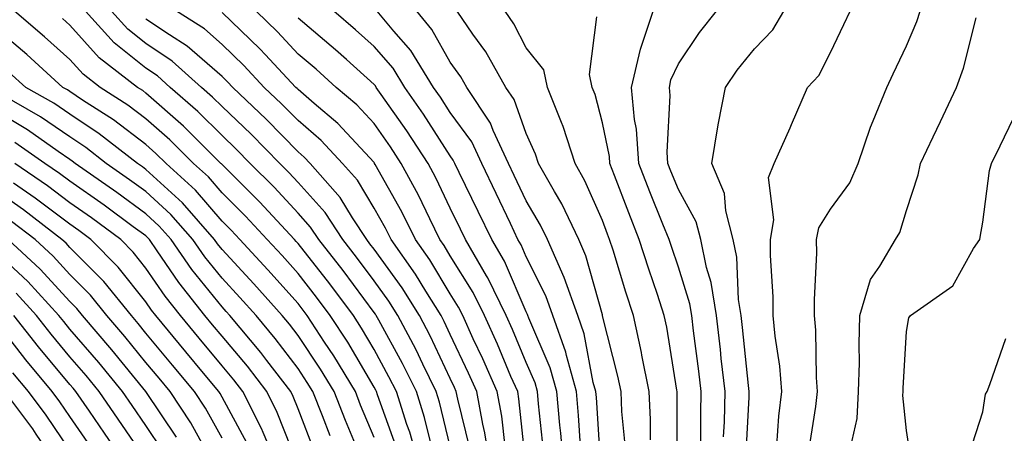
# Model space of a CAD drawing. Units: inches. Extents: x 1023923 to 1026563, y 7237178 to 7239818.
# Drawn here: x 1024181 to 1024311, y 7238386 to 7238441 of the extents above; entities that cross this region are included whole.
import ezdxf

# ---------------------------------------------------------------- set-up
doc = ezdxf.new("R2010")
doc.units = ezdxf.units.IN
doc.header["$MEASUREMENT"] = 0
doc.layers.add('Contour_10237237', color=7, linetype='Continuous', true_color=0xa16265)

msp = doc.modelspace()

# ---------------------------------------------------------------- linework, layer by layer
at = {"layer": 'Contour_10237237'}
for points in [[(1024230.92, 7238384.78, 2984), (1024228.5, 7238391.48, 2984), (1024228.34, 7238391.92, 2984), (1024228.25, 7238392.13, 2984), (1024228.05, 7238392.5, 2984), (1024224.57, 7238398.43, 2984), (1024222.29, 7238401.92, 2984), (1024220.47, 7238404.34, 2984), (1024218.05, 7238407.44, 2984), (1024215.94, 7238409.81, 2984), (1024213.97, 7238411.92, 2984), (1024211.12, 7238414.99, 2984), (1024208.05, 7238418.06, 2984), (1024206.27, 7238420.14, 2984), (1024204.3, 7238421.92, 2984), (1024201.17, 7238425.04, 2984), (1024198.05, 7238427.78, 2984), (1024195.69, 7238429.56, 2984), (1024192.03, 7238431.92, 2984), (1024189.79, 7238433.66, 2984), (1024188.05, 7238435.59, 2984), (1024184.71, 7238438.58, 2984), (1024180.76, 7238441.92, 2984)], [(1024234.05, 7238381.92, 2983), (1024232.72, 7238386.59, 2983), (1024232.35, 7238387.62, 2983), (1024230.98, 7238391.92, 2983), (1024230, 7238393.88, 2983), (1024228.05, 7238397.45, 2983), (1024226.39, 7238400.27, 2983), (1024225.32, 7238401.92, 2983), (1024222.21, 7238406.08, 2983), (1024218.05, 7238411.38, 2983), (1024217.8, 7238411.67, 2983), (1024217.56, 7238411.92, 2983), (1024212.97, 7238416.85, 2983), (1024208.05, 7238421.78, 2983), (1024207.99, 7238421.85, 2983), (1024207.91, 7238421.92, 2983), (1024202.97, 7238426.83, 2983), (1024198.05, 7238431.16, 2983), (1024197.62, 7238431.49, 2983), (1024196.94, 7238431.92, 2983), (1024191.92, 7238435.79, 2983), (1024188.05, 7238440.1, 2983), (1024187.09, 7238440.96, 2983)], [(1024235.71, 7238384.27, 2982), (1024234.67, 7238388.54, 2982), (1024233.6, 7238391.92, 2982), (1024231.76, 7238395.64, 2982), (1024228.66, 7238401.32, 2982), (1024228.32, 7238401.92, 2982), (1024228.23, 7238402.1, 2982), (1024228.05, 7238402.33, 2982), (1024223.97, 7238407.83, 2982), (1024220.76, 7238411.92, 2982), (1024219.69, 7238413.56, 2982), (1024218.05, 7238415.39, 2982), (1024214.91, 7238418.78, 2982), (1024211.76, 7238421.92, 2982), (1024209.92, 7238423.8, 2982), (1024208.05, 7238425.59, 2982), (1024204.87, 7238428.74, 2982), (1024201.23, 7238431.92, 2982), (1024199.55, 7238433.42, 2982), (1024198.05, 7238434.43, 2982), (1024193.89, 7238437.76, 2982), (1024190.1, 7238441.92, 2982)], [(1024238.05, 7238384.72, 2981), (1024236.66, 7238390.52, 2981), (1024236.21, 7238391.92, 2981), (1024234.44, 7238395.53, 2981), (1024233.56, 7238397.42, 2981), (1024231.17, 7238401.92, 2981), (1024229.96, 7238403.83, 2981), (1024228.05, 7238406.48, 2981), (1024225.73, 7238409.61, 2981), (1024223.93, 7238411.92, 2981), (1024221.6, 7238415.46, 2981), (1024218.05, 7238419.4, 2981), (1024216.84, 7238420.71, 2981), (1024215.63, 7238421.92, 2981), (1024211.88, 7238425.75, 2981), (1024208.05, 7238429.4, 2981), (1024206.78, 7238430.65, 2981), (1024205.34, 7238431.92, 2981), (1024201.49, 7238435.36, 2981), (1024198.05, 7238437.67, 2981), (1024195.69, 7238439.56, 2981), (1024193.54, 7238441.92, 2981)], [(1024240.61, 7238384.48, 2980), (1024239.03, 7238390.94, 2980), (1024238.85, 7238391.92, 2980), (1024238.6, 7238392.48, 2980), (1024238.05, 7238393.64, 2980), (1024235.41, 7238399.27, 2980), (1024234.01, 7238401.92, 2980), (1024231.72, 7238405.58, 2980), (1024228.05, 7238410.64, 2980), (1024227.5, 7238411.37, 2980), (1024227.07, 7238411.92, 2980), (1024225.22, 7238414.75, 2980), (1024223.58, 7238417.46, 2980), (1024219.63, 7238421.92, 2980), (1024218.87, 7238422.74, 2980), (1024218.05, 7238423.44, 2980), (1024213.85, 7238427.73, 2980), (1024209.46, 7238431.92, 2980), (1024208.77, 7238432.64, 2980), (1024208.05, 7238433.35, 2980), (1024203.48, 7238437.35, 2980), (1024201.16, 7238438.82, 2980), (1024198.05, 7238440.9, 2980)], [(1024243.36, 7238381.92, 2979), (1024242.62, 7238386.49, 2979), (1024242.35, 7238387.63, 2979), (1024241.53, 7238391.92, 2979), (1024240.47, 7238394.35, 2979), (1024238.05, 7238399.45, 2979), (1024237.27, 7238401.13, 2979), (1024236.84, 7238401.92, 2979), (1024234.83, 7238405.14, 2979), (1024233.5, 7238407.36, 2979), (1024230.28, 7238411.92, 2979), (1024229.53, 7238413.4, 2979), (1024228.05, 7238416.05, 2979), (1024225.84, 7238419.7, 2979), (1024223.89, 7238421.92, 2979), (1024221.08, 7238424.94, 2979), (1024218.05, 7238427.54, 2979), (1024215.88, 7238429.75, 2979), (1024213.6, 7238431.92, 2979), (1024210.92, 7238434.79, 2979), (1024208.05, 7238437.56, 2979), (1024205.73, 7238439.6, 2979), (1024202.05, 7238441.92, 2979)], [(1024245.26, 7238384.72, 2978), (1024244.83, 7238388.7, 2978), (1024244.22, 7238391.92, 2978), (1024242.35, 7238396.23, 2978), (1024241.08, 7238398.88, 2978), (1024239.69, 7238401.92, 2978), (1024239.16, 7238403.02, 2978), (1024238.05, 7238404.79, 2978), (1024235.37, 7238409.24, 2978), (1024233.48, 7238411.92, 2978), (1024231.68, 7238415.55, 2978), (1024228.19, 7238421.78, 2978), (1024228.11, 7238421.92, 2978), (1024228.09, 7238421.96, 2978), (1024228.05, 7238422.02, 2978), (1024223.28, 7238427.16, 2978), (1024220.16, 7238429.8, 2978), (1024218.05, 7238431.63, 2978), (1024217.91, 7238431.77, 2978), (1024217.76, 7238431.92, 2978), (1024213.73, 7238436.24, 2978), (1024213.07, 7238436.95, 2978), (1024211.74, 7238438.23, 2978), (1024208.05, 7238441.78, 2978)], [(1024248.05, 7238381.92, 2977), (1024247.09, 7238390.96, 2977), (1024246.92, 7238391.92, 2977), (1024246.04, 7238393.93, 2977), (1024244.28, 7238398.14, 2977), (1024242.54, 7238401.92, 2977), (1024241.08, 7238404.95, 2977), (1024238.05, 7238409.79, 2977), (1024237.25, 7238411.12, 2977), (1024236.68, 7238411.92, 2977), (1024235.35, 7238414.62, 2977), (1024233.89, 7238417.75, 2977), (1024231.62, 7238421.92, 2977), (1024230.22, 7238424.09, 2977), (1024228.05, 7238427.15, 2977), (1024225.76, 7238429.63, 2977), (1024223.05, 7238431.92, 2977), (1024220.41, 7238434.29, 2977), (1024218.05, 7238436.3, 2977), (1024215.35, 7238439.22, 2977), (1024212.54, 7238441.92, 2977)], [(1024250.32, 7238384.19, 2976), (1024249.67, 7238390.31, 2976), (1024249.51, 7238391.92, 2976), (1024249.2, 7238393.07, 2976), (1024248.05, 7238395.73, 2976), (1024246.23, 7238400.09, 2976), (1024245.39, 7238401.92, 2976), (1024242.99, 7238406.87, 2976), (1024242.84, 7238407.13, 2976), (1024240.04, 7238411.92, 2976), (1024239.4, 7238413.27, 2976), (1024238.05, 7238416.02, 2976), (1024236.16, 7238420.04, 2976), (1024235.14, 7238421.92, 2976), (1024232.35, 7238426.22, 2976), (1024228.97, 7238431, 2976), (1024228.32, 7238431.92, 2976), (1024228.23, 7238432.1, 2976), (1024228.05, 7238432.29, 2976), (1024224.4, 7238435.56, 2976), (1024222.97, 7238436.85, 2976), (1024218.05, 7238441.03, 2976)], [(1024252.97, 7238381.92, 2975), (1024252.58, 7238386.45, 2975), (1024252.46, 7238387.5, 2975), (1024252.07, 7238391.92, 2975), (1024251.21, 7238395.07, 2975), (1024248.38, 7238401.59, 2975), (1024248.26, 7238401.92, 2975), (1024248.21, 7238402.08, 2975), (1024248.05, 7238402.39, 2975), (1024245.18, 7238409.05, 2975), (1024243.5, 7238411.92, 2975), (1024241.74, 7238415.61, 2975), (1024239.24, 7238420.74, 2975), (1024238.66, 7238421.92, 2975), (1024238.46, 7238422.34, 2975), (1024238.05, 7238422.91, 2975), (1024234.53, 7238428.41, 2975), (1024232.09, 7238431.92, 2975), (1024230.55, 7238434.42, 2975), (1024228.05, 7238437.3, 2975), (1024225.61, 7238439.49, 2975), (1024222.74, 7238441.92, 2975)], [(1024255.18, 7238384.78, 2974), (1024254.91, 7238388.79, 2974), (1024254.63, 7238391.92, 2974), (1024253.32, 7238396.65, 2974), (1024253.25, 7238397.11, 2974), (1024251.53, 7238401.92, 2974), (1024250.63, 7238404.5, 2974), (1024248.05, 7238409.63, 2974), (1024247.37, 7238411.23, 2974), (1024246.96, 7238411.92, 2974), (1024245.96, 7238414.01, 2974), (1024244.1, 7238417.96, 2974), (1024242.19, 7238421.92, 2974), (1024240.88, 7238424.75, 2974), (1024238.05, 7238428.61, 2974), (1024236.76, 7238430.63, 2974), (1024235.86, 7238431.92, 2974), (1024232.89, 7238436.75, 2974), (1024230.65, 7238439.31, 2974), (1024228.44, 7238441.92, 2974)], [(1024257.87, 7238382.1, 2973), (1024257.27, 7238391.13, 2973), (1024257.19, 7238391.92, 2973), (1024256.86, 7238393.1, 2973), (1024255.65, 7238399.53, 2973), (1024254.81, 7238401.92, 2973), (1024253.05, 7238406.92, 2973), (1024250.84, 7238411.92, 2973), (1024249.94, 7238413.81, 2973), (1024248.05, 7238416.99, 2973), (1024246.47, 7238420.34, 2973), (1024245.71, 7238421.92, 2973), (1024243.71, 7238426.26, 2973), (1024243.36, 7238427.23, 2973), (1024240.22, 7238431.92, 2973), (1024239.44, 7238433.3, 2973), (1024238.05, 7238435.21, 2973), (1024235.65, 7238439.53, 2973), (1024233.64, 7238441.92, 2973)], [(1024261.06, 7238384.93, 2972), (1024260.63, 7238389.33, 2972), (1024260.51, 7238391.92, 2972), (1024260.1, 7238393.97, 2972), (1024258.09, 7238401.88, 2972), (1024258.09, 7238401.92, 2972), (1024258.07, 7238401.94, 2972), (1024258.05, 7238402.02, 2972), (1024255.9, 7238409.77, 2972), (1024254.94, 7238411.92, 2972), (1024252.72, 7238416.59, 2972), (1024251.74, 7238418.24, 2972), (1024249.67, 7238421.92, 2972), (1024249.26, 7238423.14, 2972), (1024248.05, 7238425.84, 2972), (1024246.45, 7238430.31, 2972), (1024245.35, 7238431.92, 2972), (1024242.72, 7238436.6, 2972), (1024241.04, 7238438.93, 2972), (1024238.97, 7238441.92, 2972)], [(1024264.38, 7238385.59, 2971), (1024264.38, 7238388.25, 2971), (1024264.2, 7238391.92, 2971), (1024263.25, 7238396.71, 2971), (1024263.19, 7238397.07, 2971), (1024262.13, 7238401.92, 2971), (1024261.14, 7238405, 2971), (1024259.46, 7238410.51, 2971), (1024259.01, 7238411.92, 2971), (1024258.73, 7238412.6, 2971), (1024258.05, 7238414.4, 2971), (1024255.76, 7238419.63, 2971), (1024254.48, 7238421.92, 2971), (1024252.91, 7238426.78, 2971), (1024252.68, 7238427.29, 2971), (1024250.86, 7238431.92, 2971), (1024250.34, 7238434.21, 2971), (1024248.05, 7238437.12, 2971), (1024246.41, 7238440.28, 2971), (1024245.28, 7238441.92, 2971)], [(1024267.89, 7238382.08, 2970), (1024267.89, 7238391.92, 2970), (1024267.85, 7238392.12, 2970), (1024266.53, 7238400.41, 2970), (1024266.19, 7238401.92, 2970), (1024265.3, 7238404.67, 2970), (1024264.16, 7238408.02, 2970), (1024262.91, 7238411.92, 2970), (1024261.53, 7238415.41, 2970), (1024259.65, 7238420.31, 2970), (1024259.03, 7238421.92, 2970), (1024258.97, 7238422.84, 2970), (1024258.05, 7238427.25, 2970), (1024257.09, 7238430.97, 2970), (1024256.72, 7238431.92, 2970), (1024256.35, 7238433.63, 2970), (1024257.33, 7238441.2, 2970)], [(1024270.98, 7238384.85, 2969), (1024270.98, 7238388.99, 2969), (1024271.06, 7238391.92, 2969), (1024270.75, 7238394.62, 2969), (1024270.04, 7238399.92, 2969), (1024269.81, 7238401.92, 2969), (1024269.57, 7238403.44, 2969), (1024268.05, 7238408.29, 2969), (1024267.13, 7238411, 2969), (1024266.84, 7238411.92, 2969), (1024266.02, 7238413.94, 2969), (1024264.3, 7238418.18, 2969), (1024262.85, 7238421.92, 2969), (1024262.54, 7238426.41, 2969), (1024262.27, 7238427.7, 2969), (1024261.9, 7238431.92, 2969), (1024263.05, 7238436.92, 2969), (1024264.71, 7238441.92, 2969)], [(1024273.99, 7238385.98, 2968), (1024274.09, 7238387.96, 2968), (1024274.2, 7238391.92, 2968), (1024273.69, 7238396.28, 2968), (1024273.58, 7238397.45, 2968), (1024273.05, 7238401.92, 2968), (1024272.37, 7238406.25, 2968), (1024271.76, 7238408.22, 2968), (1024271, 7238411.92, 2968), (1024270.39, 7238414.26, 2968), (1024268.05, 7238418.47, 2968), (1024267.05, 7238420.92, 2968), (1024266.66, 7238421.92, 2968), (1024266.57, 7238423.4, 2968), (1024266.96, 7238430.83, 2968), (1024266.86, 7238431.92, 2968), (1024267.07, 7238432.89, 2968), (1024268.05, 7238435.01, 2968), (1024270.82, 7238439.14, 2968), (1024273.05, 7238441.92, 2968)], [(1024276.9, 7238383.07, 2967), (1024277.33, 7238391.19, 2967), (1024277.35, 7238391.92, 2967), (1024277.25, 7238392.72, 2967), (1024276.47, 7238400.34, 2967), (1024276.29, 7238401.92, 2967), (1024275.96, 7238404.01, 2967), (1024275.73, 7238409.61, 2967), (1024275.26, 7238411.92, 2967), (1024274.28, 7238415.68, 2967), (1024274.1, 7238417.96, 2967), (1024272.44, 7238421.92, 2967), (1024273.23, 7238426.75, 2967), (1024273.32, 7238427.2, 2967), (1024274.22, 7238431.92, 2967), (1024275.78, 7238434.19, 2967), (1024278.05, 7238436.97, 2967), (1024280.47, 7238439.5, 2967), (1024281.92, 7238441.92, 2967)], [(1024280.98, 7238384.86, 2966), (1024281.27, 7238388.69, 2966), (1024281.66, 7238391.92, 2966), (1024281.39, 7238395.27, 2966), (1024280.76, 7238399.2, 2966), (1024280.51, 7238401.92, 2966), (1024280.51, 7238404.37, 2966), (1024280.16, 7238409.8, 2966), (1024280.16, 7238411.92, 2966), (1024280.61, 7238414.49, 2966), (1024279.89, 7238420.09, 2966), (1024280.63, 7238421.92, 2966), (1024282.72, 7238426.59, 2966), (1024282.93, 7238427.05, 2966), (1024285.04, 7238431.92, 2966), (1024286.51, 7238433.46, 2966), (1024288.05, 7238436.52, 2966), (1024289.79, 7238440.19, 2966), (1024290.61, 7238441.92, 2966)], [(1024285.3, 7238384.67, 2965), (1024286.12, 7238389.98, 2965), (1024286.35, 7238391.92, 2965), (1024286.19, 7238393.78, 2965), (1024286.12, 7238399.99, 2965), (1024285.94, 7238401.92, 2965), (1024285.92, 7238404.04, 2965), (1024286.23, 7238410.1, 2965), (1024286.21, 7238411.92, 2965), (1024286.51, 7238413.47, 2965), (1024288.05, 7238415.89, 2965), (1024290.59, 7238419.38, 2965), (1024291.68, 7238421.92, 2965), (1024293.28, 7238426.7, 2965), (1024293.66, 7238427.53, 2965), (1024295.43, 7238431.92, 2965), (1024296.27, 7238433.7, 2965), (1024298.05, 7238437.36, 2965), (1024299.4, 7238440.57, 2965), (1024299.81, 7238441.92, 2965)], [(1024290.67, 7238384.54, 2964), (1024291.57, 7238388.4, 2964), (1024291.74, 7238391.92, 2964), (1024291.84, 7238395.71, 2964), (1024291.8, 7238398.17, 2964), (1024291.9, 7238401.92, 2964), (1024293.3, 7238406.67, 2964), (1024294.55, 7238408.41, 2964), (1024296.57, 7238411.92, 2964), (1024297.15, 7238412.82, 2964), (1024298.05, 7238415.75, 2964), (1024299.55, 7238420.42, 2964), (1024299.89, 7238421.92, 2964), (1024301.55, 7238425.42, 2964), (1024302.52, 7238427.45, 2964), (1024304.59, 7238431.92, 2964), (1024305.51, 7238434.45, 2964), (1024307.21, 7238441.07, 2964)], [(1024228.05, 7238385.9, 2985), (1024226.27, 7238390.14, 2985), (1024225.59, 7238391.92, 2985), (1024222.76, 7238396.62, 2985), (1024221.53, 7238398.43, 2985), (1024219.26, 7238401.92, 2985), (1024218.73, 7238402.61, 2985), (1024218.05, 7238403.49, 2985), (1024214.09, 7238407.95, 2985), (1024210.39, 7238411.92, 2985), (1024209.26, 7238413.13, 2985), (1024208.05, 7238414.34, 2985), (1024204.55, 7238418.42, 2985), (1024200.69, 7238421.92, 2985), (1024199.36, 7238423.24, 2985), (1024198.05, 7238424.4, 2985), (1024193.77, 7238427.63, 2985), (1024189.73, 7238430.24, 2985), (1024188.05, 7238431.36, 2985), (1024187.72, 7238431.59, 2985), (1024187.13, 7238431.92, 2985), (1024182.37, 7238436.23, 2985), (1024178.05, 7238439.88, 2985)], [(1024226.02, 7238383.94, 2986), (1024224.28, 7238388.14, 2986), (1024222.8, 7238391.92, 2986), (1024221, 7238394.88, 2986), (1024218.05, 7238399.3, 2986), (1024216.92, 7238400.79, 2986), (1024215.98, 7238401.92, 2986), (1024212.23, 7238406.11, 2986), (1024208.05, 7238410.6, 2986), (1024207.46, 7238411.33, 2986), (1024207.05, 7238411.92, 2986), (1024202.85, 7238416.73, 2986), (1024198.05, 7238421.14, 2986), (1024197.6, 7238421.47, 2986), (1024196.96, 7238421.92, 2986), (1024191.92, 7238425.8, 2986), (1024188.05, 7238428.38, 2986), (1024185.94, 7238429.82, 2986), (1024182.27, 7238431.92, 2986), (1024180.04, 7238433.92, 2986)], [(1024222.25, 7238386.12, 2987), (1024221.25, 7238388.72, 2987), (1024220, 7238391.92, 2987), (1024219.26, 7238393.13, 2987), (1024218.05, 7238394.95, 2987), (1024215.04, 7238398.91, 2987), (1024212.54, 7238401.92, 2987), (1024210.41, 7238404.29, 2987), (1024208.05, 7238406.83, 2987), (1024205.78, 7238409.65, 2987), (1024204.2, 7238411.92, 2987), (1024201.33, 7238415.2, 2987), (1024198.05, 7238418.22, 2987), (1024195.9, 7238419.78, 2987), (1024192.84, 7238421.92, 2987), (1024190.14, 7238424.01, 2987), (1024188.05, 7238425.4, 2987), (1024184.18, 7238428.05, 2987), (1024178.91, 7238431.06, 2987)], [(1024220.2, 7238384.06, 2988), (1024218.05, 7238389.66, 2988), (1024217.41, 7238391.29, 2988), (1024217.09, 7238391.92, 2988), (1024213.95, 7238396.03, 2988), (1024213.17, 7238397.05, 2988), (1024209.09, 7238401.92, 2988), (1024208.6, 7238402.47, 2988), (1024208.05, 7238403.06, 2988), (1024204.1, 7238407.97, 2988), (1024201.35, 7238411.92, 2988), (1024199.81, 7238413.68, 2988), (1024198.05, 7238415.3, 2988), (1024194.22, 7238418.09, 2988), (1024188.73, 7238421.92, 2988), (1024188.34, 7238422.21, 2988), (1024188.05, 7238422.42, 2988), (1024186.49, 7238423.49, 2988), (1024182.46, 7238426.32, 2988), (1024178.05, 7238428.97, 2988)], [(1024298.69, 7238382.55, 2963), (1024298.05, 7238386.81, 2963), (1024297.54, 7238391.41, 2963), (1024297.58, 7238391.92, 2963), (1024297.58, 7238392.39, 2963), (1024298.05, 7238399.84, 2963), (1024298.34, 7238401.63, 2963), (1024298.56, 7238401.92, 2963), (1024304.14, 7238405.83, 2963), (1024306.86, 7238410.73, 2963), (1024307.66, 7238411.92, 2963), (1024307.74, 7238412.23, 2963), (1024308.05, 7238414.2, 2963), (1024308.95, 7238421.01, 2963), (1024309.2, 7238421.92, 2963), (1024310.35, 7238424.21, 2963), (1024312.11, 7238427.86, 2963)], [(1024218.05, 7238382.22, 2989), (1024215.32, 7238389.19, 2989), (1024213.93, 7238391.92, 2989), (1024211.39, 7238395.25, 2989), (1024208.05, 7238399.2, 2989), (1024206.82, 7238400.69, 2989), (1024205.8, 7238401.92, 2989), (1024202.39, 7238406.25, 2989), (1024199.51, 7238410.45, 2989), (1024198.5, 7238411.92, 2989), (1024198.28, 7238412.15, 2989), (1024198.05, 7238412.38, 2989), (1024196.37, 7238413.59, 2989), (1024192.54, 7238416.41, 2989), (1024188.05, 7238419.57, 2989), (1024186.7, 7238420.58, 2989), (1024184.77, 7238421.92, 2989), (1024180.82, 7238424.69, 2989)], [(1024215.45, 7238381.92, 2990), (1024213.44, 7238386.53, 2990), (1024213.23, 7238387.09, 2990), (1024210.78, 7238391.92, 2990), (1024209.59, 7238393.46, 2990), (1024208.05, 7238395.3, 2990), (1024205.06, 7238398.93, 2990), (1024202.58, 7238401.92, 2990), (1024200.57, 7238404.45, 2990), (1024198.05, 7238408.16, 2990), (1024196.39, 7238410.26, 2990), (1024194.75, 7238411.92, 2990), (1024190.88, 7238414.75, 2990), (1024188.05, 7238416.74, 2990), (1024185.1, 7238418.97, 2990), (1024180.82, 7238421.92, 2990)], [(1024211.31, 7238385.18, 2991), (1024208.05, 7238391.2, 2991), (1024207.8, 7238391.67, 2991), (1024207.62, 7238391.92, 2991), (1024205.63, 7238394.34, 2991), (1024203.3, 7238397.17, 2991), (1024199.34, 7238401.92, 2991), (1024198.77, 7238402.64, 2991), (1024198.05, 7238403.71, 2991), (1024194.42, 7238408.29, 2991), (1024190.82, 7238411.92, 2991), (1024189.22, 7238413.09, 2991), (1024188.05, 7238413.92, 2991), (1024183.5, 7238417.37, 2991), (1024180.63, 7238419.33, 2991)], [(1024208.05, 7238385.81, 2992), (1024205.86, 7238389.73, 2992), (1024204.44, 7238391.92, 2992), (1024201.55, 7238395.42, 2992), (1024198.05, 7238399.62, 2992), (1024197.01, 7238400.88, 2992), (1024196.14, 7238401.92, 2992), (1024192.5, 7238406.38, 2992), (1024188.05, 7238410.88, 2992), (1024187.56, 7238411.43, 2992), (1024187.01, 7238411.92, 2992), (1024181.94, 7238415.81, 2992), (1024178.05, 7238418.53, 2992)], [(1024206.16, 7238383.81, 2993), (1024203.93, 7238387.8, 2993), (1024201.23, 7238391.92, 2993), (1024199.81, 7238393.67, 2993), (1024198.05, 7238395.77, 2993), (1024195.28, 7238399.16, 2993), (1024192.91, 7238401.92, 2993), (1024190.75, 7238404.61, 2993), (1024188.05, 7238407.32, 2993), (1024185.86, 7238409.73, 2993), (1024183.48, 7238411.92, 2993), (1024180.39, 7238414.27, 2993)], [(1024202.07, 7238385.94, 2994), (1024198.05, 7238391.92, 2994), (1024193.56, 7238397.43, 2994), (1024189.71, 7238401.92, 2994), (1024188.97, 7238402.83, 2994), (1024188.05, 7238403.76, 2994), (1024184.16, 7238408.04, 2994), (1024179.92, 7238411.92, 2994)], [(1024200.28, 7238384.15, 2995), (1024198.05, 7238387.45, 2995), (1024196.23, 7238390.1, 2995), (1024194.98, 7238391.92, 2995), (1024191.86, 7238395.73, 2995), (1024188.05, 7238400.15, 2995), (1024187.25, 7238401.12, 2995), (1024186.6, 7238401.92, 2995), (1024182.52, 7238406.39, 2995), (1024178.05, 7238410.52, 2995)], [(1024198.05, 7238382.98, 2996), (1024194.42, 7238388.29, 2996), (1024191.92, 7238391.92, 2996), (1024190.18, 7238394.04, 2996), (1024188.05, 7238396.51, 2996), (1024185.59, 7238399.46, 2996), (1024183.66, 7238401.92, 2996), (1024180.98, 7238404.85, 2996)], [(1024195.73, 7238381.92, 2997), (1024192.6, 7238386.47, 2997), (1024190.61, 7238389.36, 2997), (1024188.85, 7238391.92, 2997), (1024188.48, 7238392.36, 2997), (1024188.05, 7238392.86, 2997), (1024183.93, 7238397.8, 2997), (1024180.69, 7238401.92, 2997)], [(1024190.8, 7238384.66, 2998), (1024188.05, 7238388.64, 2998), (1024186.72, 7238390.6, 2998), (1024185.73, 7238391.92, 2998), (1024182.25, 7238396.12, 2998), (1024178.05, 7238401.49, 2998)], [(1024306.29, 7238383.68, 2962), (1024308.05, 7238389.25, 2962), (1024308.4, 7238391.57, 2962), (1024308.62, 7238391.92, 2962), (1024309.01, 7238392.87, 2962), (1024311.08, 7238398.9, 2962)], [(1024188.05, 7238384.21, 2999), (1024184.94, 7238388.81, 2999), (1024182.62, 7238391.92, 2999), (1024180.55, 7238394.41, 2999)], [(1024181.21, 7238315.08, 3000), (1024182.29, 7238317.67, 3000), (1024183.97, 7238321.92, 3000), (1024185.51, 7238324.45, 3000), (1024188.05, 7238327.97, 3000), (1024189.67, 7238330.31, 3000), (1024190.67, 7238331.92, 3000), (1024191.7, 7238335.56, 3000), (1024192.37, 7238337.6, 3000), (1024193.42, 7238341.92, 3000), (1024192.68, 7238351.92, 3000), (1024191.7, 7238355.57, 3000), (1024189.87, 7238360.1, 3000), (1024189.26, 7238361.92, 3000), (1024189.2, 7238363.08, 3000), (1024188.15, 7238371.83, 3000), (1024188.13, 7238371.92, 3000), (1024188.13, 7238372, 3000), (1024188.05, 7238372.52, 3000), (1024187, 7238380.86, 3000), (1024186.66, 7238381.92, 3000), (1024183.62, 7238386.35, 3000), (1024183.17, 7238387.03, 3000), (1024179.5, 7238391.92, 3000)]]:
    msp.add_polyline3d(points, dxfattribs=at)

doc.saveas('drawing.dxf')
